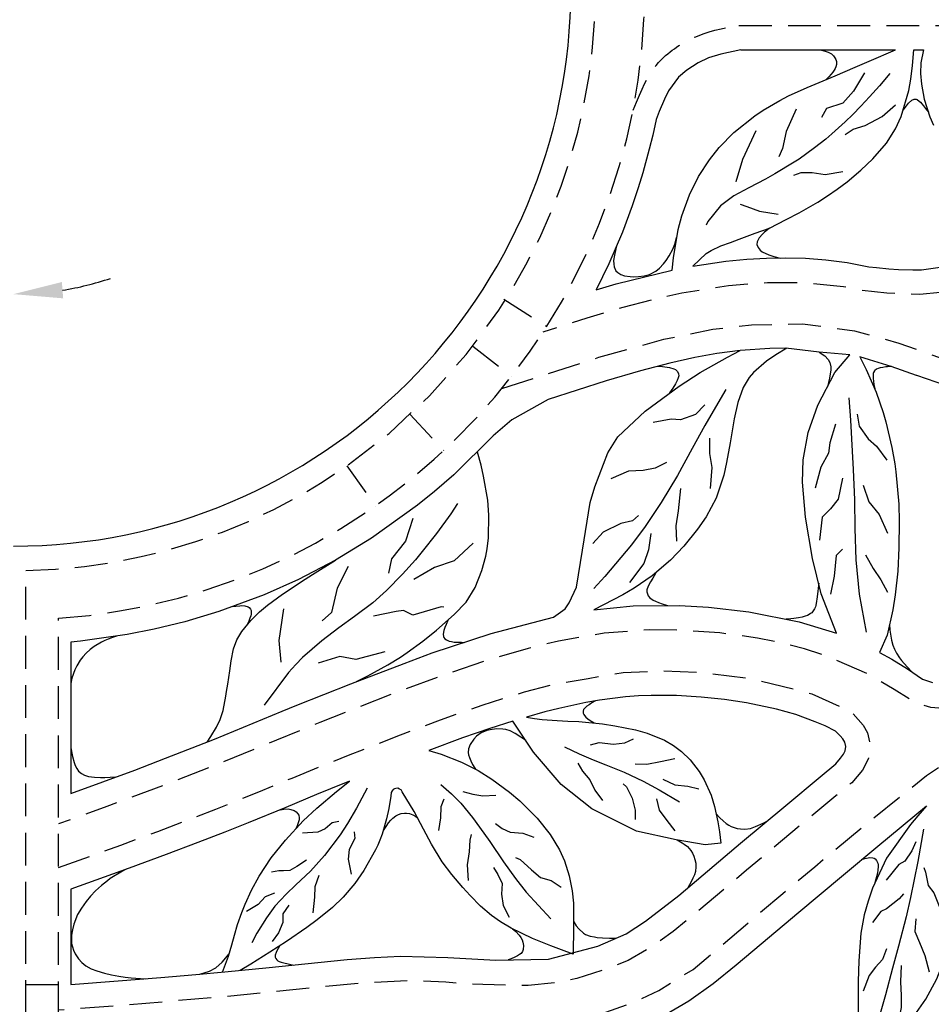
# Model space of a CAD drawing. Extents: x 0 to 127, y 0 to 91.
# Drawn here: x 44 to 58, y 34 to 49 of the extents above; entities that cross this region are included whole.
import ezdxf

# ---------------------------------------------------------------- set-up
doc = ezdxf.new("R2010")
doc.units = 0
doc.header["$LTSCALE"] = 2
doc.header["$MEASUREMENT"] = 0
doc.linetypes.add('HIDDEN', pattern=[0.375, 0.25, -0.125])
for name, color, linetype in [('DIMS', 1, 'CONTINUOUS'), ('HIDDEN', 5, 'HIDDEN'), ('TOP', 3, 'CONTINUOUS')]:
    doc.layers.add(name, color=color, linetype=linetype)

msp = doc.modelspace()

# ---------------------------------------------------------------- linework, layer by layer
at = {"layer": 'DIMS'}
msp.add_arc((44.156, 49.871), 4.659, 279.234, 288.468, dxfattribs=at)
msp.add_solid([(44.913, 45.148), (44.893, 45.397), (44.156, 45.212)], dxfattribs=at)
at = {"layer": 'HIDDEN'}
for p, q in [((51.633, 45.134), (52.286, 44.72)), ((51.158, 44.419), (51.75, 43.958)), ((50.201, 43.385), (50.718, 42.83)), ((49.24, 42.597), (49.67, 41.982)), ((44.343, 26.002), (44.343, 40.998)), ((44.843, 26.736), (44.843, 40.271)), ((44.843, 34.684), (43.468, 34.684))]:
    msp.add_line(p, q, dxfattribs=at)
at = {"layer": 'HIDDEN', "flags": 128}
for points in [[(62.606, 49.309), (62.025, 48.492), (61.616, 47.936), (61.139, 47.346), (60.593, 46.756), (60.075, 46.28), (59.535, 45.837), (59.037, 45.501), (58.623, 45.328), (58.289, 45.239), (57.974, 45.208), (57.471, 45.225), (57.095, 45.269), (56.81, 45.324), (56.216, 45.385), (55.654, 45.384), (55.059, 45.341), (54.348, 45.227), (53.927, 45.133), (53.447, 45.007), (52.899, 44.846), (52.229, 44.631)], [(53.606, 48.015), (53.655, 48.138), (53.7, 48.245), (53.74, 48.337), (53.778, 48.417), (53.814, 48.487), (53.849, 48.55), (53.885, 48.605), (53.92, 48.655), (53.956, 48.7), (53.991, 48.741), (54.027, 48.78), (54.063, 48.815), (54.099, 48.848), (54.134, 48.877), (54.168, 48.904), (54.2, 48.929), (54.233, 48.953), (54.266, 48.976), (54.302, 49), (54.339, 49.023), (54.378, 49.046), (54.419, 49.069), (54.462, 49.091), (54.508, 49.114), (54.559, 49.137), (54.619, 49.162), (54.687, 49.187), (54.764, 49.212), (54.851, 49.235), (54.949, 49.259), (55.061, 49.281), (55.217, 49.309)], [(55.217, 49.309), (62.606, 49.309)], [(51.602, 43.772), (51.602, 43.772), (53.083, 44.249), (54.074, 44.525), (54.821, 44.678), (55.411, 44.745), (56.187, 44.76), (56.978, 44.655), (57.657, 44.466), (58.054, 44.326), (58.87, 44.037), (59.667, 43.709), (60.164, 43.455), (60.677, 43.149), (61.392, 42.631), (61.91, 42.202), (62.411, 41.818), (62.815, 41.549), (63.211, 41.388), (63.609, 41.295), (64.04, 41.253), (63.703, 40.963), (63.389, 40.763), (63.142, 40.611), (62.75, 40.401), (62.334, 40.206), (61.75, 39.96), (61.3, 39.787), (60.788, 39.6), (60.386, 39.476), (59.738, 39.27), (59.203, 39.094), (58.703, 38.923), (58.451, 38.888), (58.146, 38.91), (57.893, 38.99), (57.583, 39.187), (57.181, 39.423), (56.582, 39.688), (56.218, 39.807), (55.862, 39.899), (55.5, 39.969), (54.928, 40.047), (54.3, 40.092), (53.856, 40.095), (53.165, 40.044), (52.467, 39.923), (52.005, 39.812), (51.325, 39.613), (50.667, 39.389), (50.036, 39.155), (49.434, 38.923), (48.827, 38.683), (48.165, 38.413), (47.359, 38.081), (46.609, 37.787), (45.577, 37.401), (44.843, 37.136)], [(67.031, 32.161), (66.925, 31.904), (66.791, 31.635), (66.698, 31.529), (66.556, 31.458), (66.45, 31.443), (66.359, 31.44), (66.207, 31.478), (66.017, 31.591), (65.907, 31.69), (65.752, 31.881), (65.546, 32.119), (65.195, 32.493), (64.877, 32.8), (64.347, 33.238), (63.837, 33.552), (63.522, 33.71), (62.944, 33.926), (62.382, 34.07), (61.853, 34.166), (61.291, 34.206), (60.714, 34.192), (60.269, 34.153), (59.632, 34.066), (59.053, 33.925), (58.621, 33.776), (58.192, 33.612), (57.69, 33.405), (57.144, 33.165), (56.657, 32.938), (56.657, 32.938), (55.2, 32.309), (54.797, 32.736), (54.304, 33.206), (54.001, 33.455), (53.699, 33.679), (52.965, 34.19), (53.578, 34.401), (53.996, 34.597), (54.249, 34.753), (54.518, 34.917), (55.316, 35.594), (55.887, 36.077), (56.373, 36.484), (57.097, 37.085), (58.078, 37.872), (58.539, 38.186), (59.406, 38.502), (60.094, 38.728), (60.734, 38.931), (61.517, 39.201), (62.136, 39.442), (63.029, 39.841), (63.865, 40.329), (64.505, 40.827), (65.13, 41.415), (65.642, 41.996), (66.049, 42.545), (66.196, 42.769), (66.196, 42.769), (67.031, 44.114)], [(44.843, 36.471), (45.792, 36.814), (46.354, 37.022), (47.242, 37.362), (47.895, 37.625), (48.404, 37.836), (49.263, 38.184), (50.056, 38.493), (50.669, 38.724), (51.301, 38.947), (51.947, 39.148), (52.382, 39.263), (52.917, 39.353), (53.454, 39.447), (54.075, 39.472), (54.672, 39.443), (55.397, 39.353), (56.202, 39.158), (56.328, 39.117), (56.928, 38.851), (57.112, 38.642), (57.179, 38.526), (57.222, 38.316), (57.192, 38.132), (57.103, 37.957), (56.937, 37.765), (56.697, 37.566), (56.174, 37.131), (55.639, 36.685), (55.335, 36.429), (55.048, 36.186), (54.538, 35.757), (54.214, 35.496), (53.906, 35.276), (53.527, 35.054), (53.199, 34.924), (52.744, 34.779), (52.416, 34.714), (52.002, 34.672), (51.312, 34.689), (51.049, 34.693), (50.747, 34.726), (50.248, 34.749), (49.486, 34.713), (48.836, 34.651), (48.093, 34.573), (47.414, 34.507), (46.431, 34.421), (45.782, 34.368), (44.843, 34.295)]]:
    msp.add_lwpolyline(points, dxfattribs=at)
at = {"layer": 'HIDDEN'}
for radius, start in [(8.875, 271.211), (9.625, 274.096)]:
    msp.add_arc((44.156, 49.871), radius, start, 0, dxfattribs=at)
at = {"layer": 'TOP'}
for p, q in [((55.249, 48.934), (57.605, 48.934)), ((57.883, 48.934), (58.033, 48.934)), ((45.031, 39.909), (45.031, 37.602)), ((45.031, 36.14), (45.031, 34.686))]:
    msp.add_line(p, q, dxfattribs=at)
at = {"layer": 'TOP', "flags": 128}
for points in [[(55.249, 48.934), (54.943, 48.872), (54.755, 48.813), (54.597, 48.738), (54.424, 48.628), (54.296, 48.518), (54.144, 48.309), (54.082, 48.182), (54.003, 47.997), (53.955, 47.876), (53.955, 47.876), (53.955, 47.876), (53.903, 47.637), (53.851, 47.423), (53.753, 47.06), (53.683, 46.832), (53.592, 46.56), (53.44, 46.155), (53.233, 45.675), (53.039, 45.278), (53.347, 45.369), (53.347, 45.369), (53.347, 45.369), (54.201, 45.579), (54.22, 45.767), (54.29, 46.198), (54.345, 46.404), (54.465, 46.727), (54.601, 47.005), (54.767, 47.262), (54.915, 47.446), (55.142, 47.676), (55.459, 47.929), (55.588, 48.016), (55.844, 48.166), (55.975, 48.233), (56.259, 48.362), (56.684, 48.54), (56.991, 48.67), (57.206, 48.762), (57.605, 48.934)], [(54.515, 45.639), (54.718, 45.832), (54.792, 45.877), (54.942, 45.947), (55.088, 46), (55.222, 46.048), (55.463, 46.14), (55.683, 46.217), (55.936, 46.35), (56.134, 46.451), (56.42, 46.615), (56.568, 46.71), (56.718, 46.814), (56.866, 46.926), (57.076, 47.101), (57.261, 47.275), (57.467, 47.514), (57.604, 47.734), (57.692, 47.92), (57.808, 48.314), (57.838, 48.491), (57.864, 48.696), (57.883, 48.934)], [(56.463, 48.934), (56.546, 48.913), (56.578, 48.9), (56.627, 48.873), (56.645, 48.858), (56.66, 48.843), (56.682, 48.815), (56.697, 48.787), (56.705, 48.759), (56.706, 48.712), (56.697, 48.675), (56.687, 48.653), (56.672, 48.627), (56.652, 48.598), (56.623, 48.565), (56.587, 48.526), (56.587, 48.526), (56.541, 48.481)], [(58.033, 48.934), (57.99, 48.736), (57.988, 48.578), (58.002, 48.415), (58.043, 48.185), (58.13, 47.915), (58.186, 47.788)], [(57.52, 48.576), (57.359, 48.388), (57.211, 48.222), (57.077, 48.077), (56.953, 47.95), (56.839, 47.838), (56.634, 47.654), (56.542, 47.576), (56.37, 47.44), (56.134, 47.272), (56.06, 47.223), (55.766, 47.046), (55.623, 46.966), (55.371, 46.832), (55.142, 46.711), (54.937, 46.557), (54.746, 46.321), (54.719, 46.266)], [(57.133, 48.585), (56.967, 48.308), (56.967, 48.308), (56.967, 48.308), (56.802, 48.124), (56.802, 48.124), (56.553, 48.041), (56.553, 48.041), (56.479, 47.903)], [(57.72, 48.017), (57.771, 48.084), (57.802, 48.121), (57.852, 48.167), (57.89, 48.184), (57.921, 48.183), (57.936, 48.177), (57.968, 48.156), (57.968, 48.156), (57.986, 48.138), (58.008, 48.113), (58.034, 48.082), (58.064, 48.042), (58.107, 47.986)], [(56.093, 48.032), (55.936, 47.691), (55.936, 47.691), (55.881, 47.433), (55.826, 47.304)], [(56.839, 47.645), (56.958, 47.728), (57.142, 47.783), (57.142, 47.783), (57.4, 47.921), (57.4, 47.921), (57.603, 48.096), (57.603, 48.096)], [(55.476, 47.7), (55.476, 47.7), (55.273, 47.267), (55.273, 47.267), (55.172, 46.926), (55.172, 46.926)], [(56.056, 47.027), (56.166, 47.064), (56.332, 47.064), (56.535, 47.037), (56.802, 47.083)], [(55.236, 46.585), (55.337, 46.548), (55.531, 46.475), (55.816, 46.429)], [(55.683, 46.217), (55.602, 46.153), (55.575, 46.128), (55.526, 46.069), (55.497, 46.012), (55.493, 45.971), (55.509, 45.921), (55.542, 45.88), (55.573, 45.858), (55.674, 45.812), (55.751, 45.788), (55.751, 45.788), (55.847, 45.763)], [(53.352, 45.951), (53.318, 45.808), (53.307, 45.724), (53.308, 45.667), (53.316, 45.626), (53.343, 45.57), (53.371, 45.541), (53.418, 45.512), (53.475, 45.492), (53.56, 45.479), (53.613, 45.477), (53.685, 45.48), (53.772, 45.491), (53.855, 45.513), (53.952, 45.561), (54.008, 45.606), (54.069, 45.672), (54.108, 45.724), (54.155, 45.797), (54.21, 45.9), (54.239, 45.975), (54.265, 46.074)], [(54.515, 45.639), (54.515, 45.639), (55.017, 45.714), (55.017, 45.714), (55.34, 45.743), (55.64, 45.759), (55.933, 45.765), (56.233, 45.759), (56.544, 45.737), (56.869, 45.694), (56.869, 45.694), (57.2, 45.631), (57.315, 45.618), (57.504, 45.599), (57.651, 45.588), (57.869, 45.581), (58.004, 45.585), (58.32, 45.629)], [(53.039, 45.278), (53.039, 45.278), (53.039, 45.278), (53.039, 45.278), (53.039, 45.278)], [(45.031, 37.602), (46.003, 37.958), (46.475, 38.137), (47.219, 38.429), (47.516, 38.55), (48.252, 38.855), (48.474, 38.945), (49.298, 39.272), (50.111, 39.584), (50.541, 39.742), (51.441, 40.041), (52.388, 40.29), (52.566, 40.414), (52.631, 40.508), (52.743, 40.747), (52.83, 41.309), (52.951, 42.035), (53.018, 42.276), (53.217, 42.794), (53.371, 43.035), (53.789, 43.428), (54.305, 43.809), (54.626, 44.02), (55.044, 44.253), (55.238, 44.353)], [(55.238, 44.353), (54.879, 44.307), (54.547, 44.247), (54.162, 44.161), (53.715, 44.044), (53.194, 43.891), (52.311, 43.607), (51.753, 43.297), (51.472, 43.054), (51.472, 43.054), (51.472, 43.054), (51.472, 43.054), (51.472, 43.054), (51.472, 43.054), (51.472, 43.054), (51.472, 43.054), (51.472, 43.054), (51.472, 43.054), (51.472, 43.054), (51.472, 43.054), (51.472, 43.054), (51.472, 43.054), (51.472, 43.054), (51.472, 43.054), (51.472, 43.054), (51.472, 43.054), (51.472, 43.054), (51.472, 43.054), (51.472, 43.054), (51.472, 43.054), (50.869, 42.459)], [(53.005, 40.4), (53.607, 40.461), (54.313, 40.467), (54.756, 40.44), (55.369, 40.369), (56.134, 40.219), (56.704, 40.043), (56.474, 40.645), (56.339, 41.182), (56.231, 41.813), (56.185, 42.348), (56.196, 42.687), (56.275, 43.105), (56.422, 43.519), (56.682, 44.018), (56.907, 44.287), (56.439, 44.328), (55.935, 44.39), (55.691, 44.385), (55.238, 44.353)], [(55.947, 44.39), (55.778, 44.286), (55.64, 44.19), (55.442, 44.018), (55.375, 43.939), (55.283, 43.788), (55.201, 43.559), (55.147, 43.313), (55.085, 42.946), (55.03, 42.648), (54.985, 42.452), (54.869, 42.104), (54.718, 41.82), (54.587, 41.627), (54.378, 41.368), (54.173, 41.156), (53.893, 40.916), (53.62, 40.73), (53.447, 40.628), (53.005, 40.4)], [(56.439, 44.328), (56.528, 44.271), (56.581, 44.215), (56.606, 44.169), (56.619, 44.102), (56.618, 44.056), (56.6, 43.929), (56.568, 43.798)], [(58.372, 43.819), (57.931, 43.971), (57.926, 43.973), (57.54, 44.11), (57.209, 44.212), (57.061, 44.255)], [(57.065, 44.248), (57.158, 44.064), (57.31, 43.717), (57.418, 43.408), (57.459, 43.266), (57.55, 42.872), (57.593, 42.626), (57.611, 42.505), (57.655, 42.01), (57.662, 41.745), (57.657, 41.345), (57.639, 40.989), (57.601, 40.627), (57.563, 40.401), (57.479, 40.014), (57.363, 39.751), (57.549, 39.648), (57.549, 39.648), (57.787, 39.501), (58.018, 39.344), (58.078, 39.323), (58.17, 39.292)], [(53.981, 44.113), (54.052, 44.108), (54.158, 44.094), (54.226, 44.075), (54.249, 44.063), (54.266, 44.05), (54.28, 44.034), (54.298, 43.995), (54.299, 43.969), (54.292, 43.936), (54.277, 43.894), (54.251, 43.843), (54.212, 43.781), (54.159, 43.706), (54.152, 43.696)], [(57.546, 44.108), (57.485, 44.104), (57.458, 44.102), (57.412, 44.096), (57.374, 44.089), (57.343, 44.081), (57.318, 44.071), (57.29, 44.05), (57.283, 44.041), (57.271, 44.019), (57.267, 44.004), (57.264, 43.985), (57.264, 43.96), (57.265, 43.928), (57.269, 43.887), (57.269, 43.887), (57.277, 43.835), (57.288, 43.767)], [(55.019, 43.76), (54.93, 43.612), (54.698, 43.21), (54.507, 42.858), (54.281, 42.447), (54.031, 42.034), (53.786, 41.671), (53.579, 41.391), (53.173, 40.906), (53.007, 40.725)], [(56.895, 43.629), (56.917, 43.291), (56.946, 42.82), (56.962, 42.539), (56.98, 42.079), (56.986, 41.638), (57.001, 41.161), (57.049, 40.641), (57.156, 40.057)], [(54.697, 43.524), (54.553, 43.379), (54.553, 43.379), (54.327, 43.298), (54.327, 43.298), (54.183, 43.307), (53.912, 43.253)], [(57.022, 43.385), (57.051, 43.199), (57.051, 43.199), (57.188, 43.004), (57.315, 42.897), (57.471, 42.682)], [(56.69, 43.229), (56.602, 42.945), (56.583, 42.789), (56.465, 42.574), (56.465, 42.574), (56.378, 42.252)], [(54.77, 43.018), (54.77, 42.784), (54.806, 42.567), (54.779, 42.251)], [(49.386, 39.306), (49.56, 39.393), (49.863, 39.559), (50.055, 39.677), (50.159, 39.747), (50.399, 39.921), (50.608, 40.089), (50.876, 40.327), (51.056, 40.519), (51.197, 40.741), (51.299, 40.997), (51.359, 41.22), (51.38, 41.332), (51.398, 41.496), (51.403, 41.845), (51.389, 42.074), (51.325, 42.438), (51.285, 42.606), (51.231, 42.804)], [(54.111, 42.648), (53.939, 42.558), (53.759, 42.522), (53.533, 42.513), (53.533, 42.513), (53.263, 42.395)], [(50.869, 42.459), (50.573, 42.202), (50.316, 41.994), (49.617, 41.494), (49.064, 41.158), (48.499, 40.863), (47.979, 40.631), (47.288, 40.374), (46.767, 40.218), (46.3, 40.104), (45.889, 40.022), (45.176, 39.923), (45.031, 39.909)], [(56.797, 42.408), (56.729, 42.086), (56.612, 41.939), (56.485, 41.812), (56.446, 41.461)], [(54.327, 42.251), (54.291, 41.908), (54.255, 41.682), (54.264, 41.448)], [(57.11, 42.301), (57.198, 42.047), (57.354, 41.851), (57.354, 41.851), (57.481, 41.568)], [(50.925, 42.02), (50.822, 41.862), (50.606, 41.561), (50.388, 41.287), (50.283, 41.162), (50.087, 40.942), (49.843, 40.692), (49.634, 40.509), (49.353, 40.297), (49.116, 40.126), (48.855, 39.927), (48.564, 39.673), (48.459, 39.565), (48.348, 39.442), (47.98, 38.946)], [(50.247, 41.79), (50.133, 41.447), (50.133, 41.447), (49.918, 41.175), (49.875, 40.96)], [(53.687, 41.836), (53.597, 41.755), (53.416, 41.718), (53.416, 41.718), (53.145, 41.583), (53.145, 41.583), (52.992, 41.412)], [(53.876, 41.565), (53.84, 41.312), (53.768, 41.105), (53.551, 40.816)], [(51.163, 41.418), (50.877, 41.146), (50.877, 41.146), (50.576, 41.046), (50.262, 40.86)], [(56.797, 41.324), (56.7, 41.226), (56.7, 41.226), (56.671, 40.914), (56.612, 40.64)], [(47.107, 38.385), (47.163, 38.468), (47.249, 38.611), (47.305, 38.727), (47.352, 38.865), (47.395, 39.085), (47.405, 39.156), (47.422, 39.269), (47.452, 39.468), (47.472, 39.624), (47.509, 39.807), (47.561, 39.941), (47.639, 40.072), (47.773, 40.238), (47.905, 40.369), (48.028, 40.473), (48.255, 40.638), (48.602, 40.867), (48.715, 40.94), (49.064, 41.158)], [(57.149, 41.236), (57.266, 41.031), (57.383, 40.855), (57.481, 40.669)], [(49.26, 41.06), (49.089, 40.731), (49.089, 40.731), (49.003, 40.359), (48.86, 40.231)], [(53.949, 40.964), (53.923, 40.919), (53.903, 40.885), (53.869, 40.827), (53.833, 40.759), (53.814, 40.706), (53.811, 40.674), (53.832, 40.614), (53.859, 40.582), (53.908, 40.548), (53.944, 40.53), (53.989, 40.511), (54.045, 40.492), (54.114, 40.471), (54.133, 40.465)], [(56.434, 40.805), (56.425, 40.731), (56.419, 40.679), (56.405, 40.562), (56.401, 40.533), (56.388, 40.465), (56.383, 40.447), (56.37, 40.414), (56.352, 40.384), (56.327, 40.356), (56.311, 40.342), (56.291, 40.328), (56.264, 40.314), (56.229, 40.301), (56.184, 40.289), (56.184, 40.289), (56.126, 40.278), (56.053, 40.268), (56.053, 40.268), (55.963, 40.26), (55.937, 40.258)], [(47.488, 40.449), (47.607, 40.462), (47.637, 40.464), (47.683, 40.462), (47.733, 40.444), (47.748, 40.434), (47.768, 40.411), (47.778, 40.389), (47.781, 40.358), (47.779, 40.335), (47.772, 40.307), (47.761, 40.272), (47.744, 40.229), (47.721, 40.177)], [(48.274, 40.417), (48.202, 39.93), (48.202, 39.93), (48.231, 39.601)], [(50.718, 40.44), (50.676, 40.445), (50.247, 40.316), (50.103, 40.392), (49.99, 40.374), (49.647, 40.302)], [(50.784, 40.245), (50.781, 40.239), (50.752, 40.178), (50.752, 40.178), (50.732, 40.128), (50.718, 40.087), (50.708, 40.029), (50.713, 39.992), (50.719, 39.978), (50.735, 39.957), (50.756, 39.941), (50.798, 39.924), (50.833, 39.916), (50.876, 39.909), (50.927, 39.906), (50.955, 39.905), (50.986, 39.905), (51.029, 39.904)], [(57.515, 40.18), (57.52, 40.088), (57.527, 40.031), (57.543, 39.936), (57.563, 39.862), (57.588, 39.799), (57.619, 39.738), (57.667, 39.669), (57.699, 39.628), (57.74, 39.58), (57.789, 39.524), (57.849, 39.459)], [(45.663, 39.979), (45.597, 39.955), (45.549, 39.934), (45.495, 39.906), (45.386, 39.841), (45.325, 39.793), (45.265, 39.738), (45.21, 39.681), (45.172, 39.633), (45.12, 39.545), (45.092, 39.484), (45.047, 39.359), (45.031, 39.275)], [(45.725, 40), (45.663, 39.979)], [(49.818, 39.758), (49.375, 39.644), (49.132, 39.687), (48.803, 39.587)], [(57.888, 34.211), (58.068, 34.465), (58.238, 34.774), (58.391, 35.181), (58.447, 35.505), (58.46, 35.757), (58.454, 35.931), (58.417, 36.224), (58.372, 36.464), (58.361, 36.776), (58.421, 37.202), (58.487, 37.548), (58.547, 37.699), (58.607, 37.779), (58.673, 37.835), (59.337, 38.082), (60.044, 38.318), (61.008, 38.626), (61.647, 38.849), (62.279, 39.095), (62.741, 39.293), (63.346, 39.582)], [(45.031, 34.686), (45.753, 34.742), (46.4, 34.794), (46.936, 34.84), (47.38, 34.88), (48.055, 34.946), (48.798, 35.024), (49.243, 35.068), (49.662, 35.102), (50.058, 35.121), (50.781, 35.1), (51.513, 35.058), (52.314, 35.077), (53.067, 35.275), (53.496, 35.463), (53.795, 35.654), (54.299, 36.046), (54.67, 36.358), (55.243, 36.842), (55.934, 37.419), (56.458, 37.854), (56.697, 38.053), (56.769, 38.137), (56.813, 38.198), (56.837, 38.252), (56.849, 38.314), (56.833, 38.381), (56.8, 38.433), (56.762, 38.481), (56.69, 38.552), (56.532, 38.629), (56.382, 38.694), (56.086, 38.802), (55.792, 38.887), (55.334, 38.983), (55, 39.032), (54.64, 39.07), (54.264, 39.093), (53.879, 39.096), (53.684, 39.088), (53.488, 39.074), (53.089, 39.023), (52.885, 38.988), (52.47, 38.898), (52.26, 38.845), (51.978, 38.766), (52.098, 38.743), (52.215, 38.727), (52.444, 38.711), (52.608, 38.705), (52.774, 38.699), (53.135, 38.663), (53.327, 38.632), (53.641, 38.57), (53.819, 38.522), (54.084, 38.413), (54.222, 38.331), (54.341, 38.242), (54.476, 38.113), (54.613, 37.937), (54.688, 37.809), (54.793, 37.575), (54.846, 37.403), (54.896, 37.167), (54.919, 37.017), (54.94, 36.844), (54.704, 36.818), (54.704, 36.818), (54.259, 36.896), (54.259, 36.896), (53.657, 37.027), (53.657, 37.027), (53.657, 37.027), (53.657, 37.027), (52.976, 37.368), (52.976, 37.368), (52.505, 37.735), (52.505, 37.735), (52.086, 38.232), (51.771, 38.704), (51.42, 38.591), (51.211, 38.52), (51.004, 38.447), (50.489, 38.257), (50.675, 38.198), (50.989, 38.076), (51.241, 37.95), (51.451, 37.82), (51.72, 37.621), (51.878, 37.487), (52.143, 37.224), (52.338, 36.977), (52.479, 36.743), (52.556, 36.573), (52.63, 36.346), (52.676, 36.114), (52.694, 35.926), (52.697, 35.564), (52.692, 35.153), (52.512, 35.216), (52.349, 35.276), (52.069, 35.391), (51.745, 35.548), (51.581, 35.645), (51.447, 35.738), (51.279, 35.882), (51.119, 36.045), (51.006, 36.167), (50.839, 36.363), (50.691, 36.56), (50.529, 36.827), (50.408, 37.056), (50.264, 37.325), (50.084, 37.626)], [(53.032, 39.013), (52.976, 38.981), (52.976, 38.981), (52.933, 38.954), (52.9, 38.931), (52.876, 38.912), (52.849, 38.88), (52.841, 38.853), (52.841, 38.839), (52.844, 38.823), (52.851, 38.806), (52.864, 38.787), (52.884, 38.765), (52.912, 38.74), (52.951, 38.712), (52.951, 38.712), (53.009, 38.675)], [(51.97, 38.406), (51.894, 38.458), (51.803, 38.516), (51.729, 38.554), (51.665, 38.574), (51.616, 38.583), (51.52, 38.585), (51.424, 38.572), (51.375, 38.56), (51.287, 38.523), (51.216, 38.472), (51.173, 38.43), (51.117, 38.348), (51.095, 38.282), (51.091, 38.224), (51.096, 38.189), (51.108, 38.147), (51.127, 38.098), (51.156, 38.041), (51.199, 37.971)], [(52.952, 38.343), (53.084, 38.378), (53.084, 38.378), (53.303, 38.352), (53.478, 38.37), (53.609, 38.431)], [(45.031, 38.297), (45.056, 38.162), (45.08, 38.072), (45.096, 38.029), (45.12, 37.979), (45.148, 37.943), (45.193, 37.906), (45.239, 37.882), (45.3, 37.861), (45.388, 37.847), (45.484, 37.844), (45.549, 37.845), (45.627, 37.848), (45.718, 37.854)], [(52.557, 38.311), (52.783, 38.204), (52.993, 38.115), (53.19, 38.037), (53.466, 37.926), (53.758, 37.789), (54.001, 37.657), (54.312, 37.473)], [(53.635, 38.054), (53.811, 38.045), (54.021, 38.089), (54.021, 38.089), (54.24, 38.133)], [(52.76, 38.063), (52.83, 37.94), (52.944, 37.809), (53.022, 37.651), (53.136, 37.493)], [(47.344, 34.877), (47.435, 35.121), (47.486, 35.292), (47.526, 35.443), (47.573, 35.605), (47.635, 35.784), (47.688, 35.915), (47.784, 36.125), (47.901, 36.341), (48.086, 36.619), (48.304, 36.89), (48.573, 37.185), (48.781, 37.378), (49.082, 37.631), (49.279, 37.787), (48.991, 37.671), (48.774, 37.583), (48.306, 37.389), (47.733, 37.154), (47.38, 37.013), (46.967, 36.853), (46.485, 36.67), (46.485, 36.67), (45.921, 36.462), (45.031, 36.14)], [(50.084, 37.626), (50.065, 37.655), (50.044, 37.668), (50.014, 37.679), (49.986, 37.678), (49.964, 37.671), (49.945, 37.66), (49.928, 37.639), (49.916, 37.615), (49.909, 37.561), (49.909, 37.561), (49.877, 37.373), (49.845, 37.216), (49.845, 37.216), (49.779, 36.979), (49.779, 36.979), (49.744, 36.888), (49.71, 36.81), (49.675, 36.739), (49.498, 36.427), (49.359, 36.226), (49.183, 36.022), (49.018, 35.863), (48.788, 35.674), (48.629, 35.558), (48.32, 35.346), (48.065, 35.182), (47.772, 34.999), (47.611, 34.902)], [(49.546, 37.682), (49.385, 37.374), (49.251, 37.144), (49.138, 36.969), (48.898, 36.655), (48.682, 36.416), (48.462, 36.209), (48.313, 36.067), (48.141, 35.881), (48.011, 35.707), (47.868, 35.471), (47.791, 35.324)], [(50.672, 37.735), (50.835, 37.595), (50.975, 37.452), (51.154, 37.233), (51.262, 37.088), (51.418, 36.868), (51.628, 36.56), (51.808, 36.302), (51.974, 36.094), (52.348, 35.691)], [(53.451, 37.747), (53.504, 37.704), (53.592, 37.528), (53.635, 37.344), (53.635, 37.204)], [(54.056, 37.818), (54.24, 37.73), (54.441, 37.712), (54.441, 37.712), (54.607, 37.669)], [(51.005, 37.628), (51.159, 37.589), (51.313, 37.566), (51.313, 37.566), (51.513, 37.574)], [(50.72, 37.512), (50.674, 37.397), (50.666, 37.227), (50.635, 37.035)], [(53.8, 34.065), (53.89, 34.111), (54.456, 34.44), (54.824, 34.704), (55.176, 34.987), (55.558, 35.307), (56.129, 35.79), (56.44, 36.051), (56.813, 36.362), (57.336, 36.796), (58.079, 37.413), (57.947, 37.259), (57.835, 37.125), (57.835, 37.125), (57.47, 36.614), (57.254, 36.157), (57.187, 35.96), (57.128, 35.749), (57.076, 35.469), (57.046, 35.049), (57.034, 34.734), (57.035, 34.232), (57.081, 33.833), (57.134, 33.572)], [(53.959, 37.52), (54.003, 37.344), (54.117, 37.187), (54.24, 37.029)], [(48.198, 37.344), (48.277, 37.359), (48.343, 37.364), (48.386, 37.358), (48.433, 37.342), (48.467, 37.322), (48.493, 37.292), (48.504, 37.27), (48.512, 37.227), (48.51, 37.197), (48.498, 37.153), (48.481, 37.106), (48.461, 37.063)], [(49.793, 37.03), (49.796, 37.034), (49.839, 37.099), (49.839, 37.099), (49.876, 37.151), (49.876, 37.151), (49.909, 37.192), (49.938, 37.223), (49.986, 37.262), (50.027, 37.281), (50.065, 37.293), (50.118, 37.301), (50.15, 37.302), (50.195, 37.296), (50.245, 37.276), (50.289, 37.249), (50.313, 37.232)], [(54.869, 37.296), (54.873, 37.288), (54.929, 37.229), (54.978, 37.181), (55.023, 37.145), (55.063, 37.117), (55.099, 37.097), (55.19, 37.068), (55.24, 37.059), (55.308, 37.056), (55.394, 37.069), (55.472, 37.096), (55.506, 37.111), (55.595, 37.155), (55.652, 37.185)], [(49.118, 37.175), (49.013, 37.152), (48.908, 37.062), (48.908, 37.062), (48.796, 37.01), (48.563, 36.995)], [(51.505, 37.142), (51.605, 37.065), (51.728, 37.011), (51.921, 36.996), (52.09, 36.934)], [(49.351, 37.017), (49.358, 36.912), (49.276, 36.747), (49.261, 36.597), (49.261, 36.597), (49.306, 36.372)], [(51.135, 36.973), (51.112, 36.888), (51.105, 36.711), (51.105, 36.711), (51.074, 36.511), (51.089, 36.272)], [(58.033, 37.056), (57.945, 36.564), (57.835, 36.017), (57.766, 35.719), (57.653, 35.274), (57.562, 34.935), (57.451, 34.533), (57.305, 34.018)], [(54.275, 36.894), (54.351, 36.849), (54.382, 36.829), (54.431, 36.79), (54.482, 36.732), (54.509, 36.689), (54.53, 36.643), (54.546, 36.593), (54.558, 36.54), (54.563, 36.482), (54.553, 36.409), (54.539, 36.362), (54.517, 36.308), (54.486, 36.244), (54.446, 36.17)], [(57.917, 36.864), (57.854, 36.728), (57.75, 36.568), (57.654, 36.52), (57.654, 36.52), (57.462, 36.28)], [(51.813, 36.626), (51.882, 36.596), (52.052, 36.434), (52.19, 36.318), (52.19, 36.318), (52.352, 36.272), (52.506, 36.172)], [(57.089, 36.592), (57.139, 36.608), (57.213, 36.623), (57.262, 36.619), (57.279, 36.612), (57.294, 36.602), (57.317, 36.577), (57.327, 36.56), (57.334, 36.54), (57.339, 36.514), (57.34, 36.48), (57.338, 36.438), (57.338, 36.438), (57.331, 36.386), (57.331, 36.386), (57.292, 36.237)], [(48.623, 36.582), (48.474, 36.487), (48.369, 36.428), (48.272, 36.419), (48.203, 36.42), (48.09, 36.402)], [(45.875, 36.445), (45.817, 36.416), (45.631, 36.305), (45.587, 36.271), (45.498, 36.198), (45.407, 36.115), (45.329, 36.034), (45.265, 35.954), (45.19, 35.851), (45.131, 35.756), (45.073, 35.606), (45.054, 35.523), (45.041, 35.438), (45.041, 35.314), (45.069, 35.212), (45.098, 35.154), (45.148, 35.08), (45.198, 35.024), (45.258, 34.974), (45.342, 34.927), (45.424, 34.896), (45.542, 34.861), (45.652, 34.835), (45.762, 34.814), (45.858, 34.798), (45.949, 34.788), (46.162, 34.775)], [(48.811, 36.349), (48.751, 36.176), (48.743, 36.019), (48.721, 35.779)], [(51.474, 36.472), (51.543, 36.364), (51.605, 36.226), (51.597, 36.064), (51.62, 35.895), (51.713, 35.717)], [(58.037, 36.472), (58.061, 36.4), (58.101, 36.2), (58.189, 36.088), (58.301, 35.808), (58.301, 35.808)], [(48.135, 36.079), (47.993, 36.026), (47.888, 35.906), (47.888, 35.906), (47.708, 35.801)], [(57.726, 36.072), (57.662, 35.992), (57.47, 35.84), (57.382, 35.8), (57.254, 35.632)], [(48.353, 35.899), (48.263, 35.764), (48.263, 35.636), (48.195, 35.478), (48.098, 35.343)], [(52.696, 35.652), (52.698, 35.645), (52.738, 35.585), (52.776, 35.537), (52.846, 35.472), (52.88, 35.452), (52.947, 35.427), (53.017, 35.413), (53.055, 35.407), (53.139, 35.4), (53.243, 35.396), (53.344, 35.397)], [(57.917, 35.688), (57.901, 35.496), (57.973, 35.328), (58.053, 35.128), (58.117, 34.88), (58.117, 34.88)], [(51.764, 35.539), (51.792, 35.515), (51.814, 35.497), (51.868, 35.439), (51.891, 35.405), (51.91, 35.371), (51.923, 35.334), (51.932, 35.281), (51.926, 35.224), (51.917, 35.194), (51.895, 35.162), (51.874, 35.144), (51.842, 35.125), (51.799, 35.103), (51.742, 35.079), (51.698, 35.062)], [(48.211, 35.275), (48.172, 35.204), (48.16, 35.177), (48.148, 35.135), (48.148, 35.107), (48.154, 35.086), (48.169, 35.062), (48.185, 35.049), (48.207, 35.039), (48.237, 35.029), (48.28, 35.018), (48.343, 35.004), (48.432, 34.985)], [(46.998, 34.846), (47.142, 34.891), (47.24, 34.944), (47.24, 34.944), (47.338, 35.027), (47.338, 35.027), (47.446, 35.154)], [(57.47, 35.232), (57.406, 35.072), (57.302, 34.952), (57.206, 34.825), (57.206, 34.825), (57.11, 34.585)], [(57.694, 34.976), (57.682, 34.728), (57.69, 34.519), (57.694, 34.338), (57.66, 34.183), (57.63, 34.073)]]:
    msp.add_lwpolyline(points, dxfattribs=at)
at = {"layer": 'TOP'}
msp.add_arc((44.156, 49.871), 8.5, 270, 90, dxfattribs=at)

doc.saveas('drawing.dxf')
